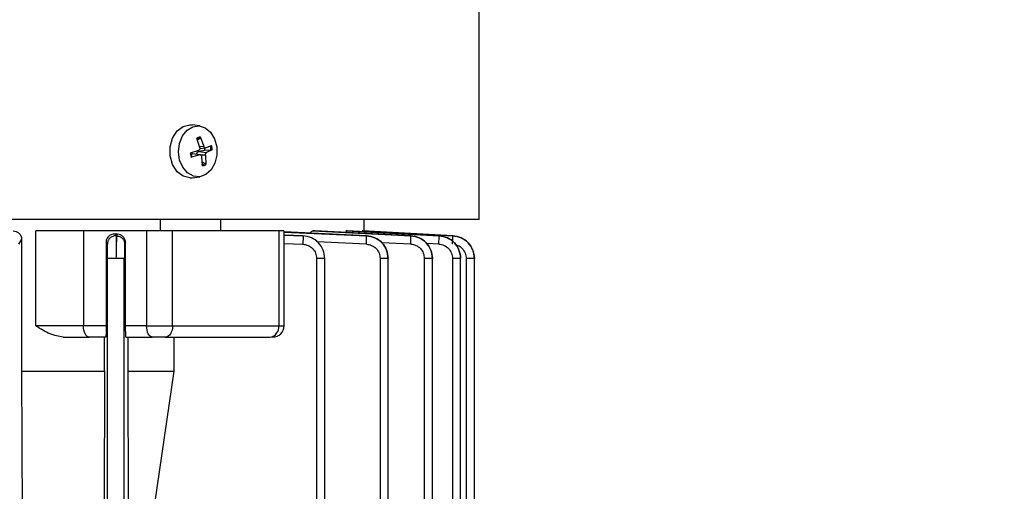
# Model space of a CAD drawing. Units: millimetres. Extents: x 60 to 6240, y 60 to 4395.
# Drawn here: x 3767 to 3897, y 2175 to 2237 of the extents above; entities that cross this region are included whole.
import ezdxf

# ---------------------------------------------------------------- set-up
doc = ezdxf.new("R2010")
doc.units = ezdxf.units.MM
doc.header["$LTSCALE"] = 15
doc.layers.add('FORMAT', color=7, linetype='Continuous')
doc.styles.add('SLDTEXTSTYLE0', font='TXT', dxfattribs={"width": 0.75})
doc.dimstyles.new('SLDDIMSTYLE0', dxfattribs={"dimtxt": 52.5, "dimasz": 53.34, "dimexe": 0, "dimexo": 0.0625, "dimgap": 13.125, "dimtad": 1, "dimdec": 0, "dimrnd": 1e-09, "dimzin": 12, "dimdsep": 46, "dimtxsty": 'SLDTEXTSTYLE0', "dimsah": 1, "dimcen": 0.09, "dimadec": 0, "dimazin": 3, "dimtfac": 1, "dimtdec": 0, "dimtofl": 0, "dimtmove": 0, "dimatfit": 3, "dimfxl": 0, "dimfrac": 2, "dimtolj": 1, "dimtzin": 12, "dimarcsym": 0})

# ---------------------------------------------------------------- blocks, each defined once
blk = doc.blocks.new('_D_10')
at = {"layer": 'FORMAT', "color": 7}
for p, q in [((3716.52, 1815.32), (3716.52, 2425.63)), ((4308.02, 1107.83), (4308.02, 2425.63)), ((3716.52, 2410.63), (4308.02, 2410.63))]:
    blk.add_line(p, q, dxfattribs=at)
for points in [[(3716.52, 2410.63), (3769.86, 2404.92), (3769.86, 2416.35)], [(4308.02, 2410.63), (4254.68, 2416.35), (4254.68, 2404.92)]]:
    blk.add_solid(points, dxfattribs=at)
at = {"layer": 'FORMAT', "color": 7, "insert": (3919.7, 2478.31), "char_height": 52.5, "attachment_point": 1, "style": 'SLDTEXTSTYLE0'}
blk.add_mtext('592', dxfattribs=at)

msp = doc.modelspace()

# ---------------------------------------------------------------- linework, layer by layer
at = {"color": 7, "linetype": 'Continuous', "lineweight": 25}
for p, q in [((3827.42, 2210.53), (3827.42, 2302.33)), ((3789.28, 2223.03), (3789.55, 2223.01)), ((3790.57, 2222.87), (3789.55, 2223.01)), ((3790.6, 2220.01), (3790.18, 2221.28)), ((3790.61, 2221.28), (3790.27, 2221.01)), ((3790.55, 2220.17), (3791.09, 2220.19)), ((3790.63, 2221.43), (3791.09, 2220.19)), ((3791.33, 2220), (3792.1, 2220.31)), ((3789.34, 2219.32), (3790.46, 2219.69)), ((3790.6, 2219.05), (3789.46, 2218.74)), ((3789.57, 2219.18), (3789.47, 2219.1)), ((3790.6, 2219.05), (3789.57, 2219.18)), ((3790.67, 2219.05), (3789.63, 2219.19)), ((3791.24, 2219.65), (3790.43, 2219.49)), ((3790.43, 2219.49), (3791.46, 2219.36)), ((3790.61, 2219.9), (3791.3, 2220)), ((3791.32, 2219.04), (3790.74, 2219.02)), ((3790.93, 2217.62), (3790.83, 2218.87)), ((3792.06, 2219.69), (3791.24, 2219.65)), ((3791.32, 2219.04), (3791.37, 2217.77)), ((3792.22, 2219.73), (3791.46, 2219.36)), ((3790.89, 2218.15), (3791.3, 2217.93)), ((3789.55, 2216.04), (3790.57, 2216.18)), ((3827.42, 2210.53), (3716.52, 2210.53)), ((3785.36, 2210.53), (3785.36, 2209.03)), ((3793.36, 2209.03), (3793.36, 2210.53)), ((3812.27, 2209.01), (3812.27, 2210.53)), ((3826.52, 2210.52), (3826.52, 2210.53)), ((3768.94, 2196.53), (3768.94, 2209.03)), ((3783.56, 2209.03), (3775.22, 2209.03)), ((3775.22, 2209.03), (3775.22, 2196.53)), ((3779.74, 2208.59), (3779.37, 2208.61)), ((3779.37, 2208.61), (3779.51, 2208.39)), ((3779.6, 2208.38), (3779.74, 2208.59)), ((3783.56, 2209.03), (3783.56, 2196.53)), ((3786.98, 2196.53), (3786.98, 2209.03)), ((3799.01, 2209.03), (3798.52, 2209.03)), ((3801, 2209.03), (3801, 2196.53)), ((3801.69, 2196.53), (3801.69, 2209.03)), ((3812.58, 2208.39), (3801.69, 2208.9)), ((3801.69, 2208.88), (3812.58, 2208.39)), ((3804.19, 2208.39), (3801.69, 2208.49)), ((3801.69, 2208.49), (3804.19, 2208.38)), ((3805.79, 2209.03), (3805.49, 2209.03)), ((3805.49, 2209.03), (3818.42, 2208.4)), ((3818.42, 2208.4), (3805.79, 2209.03)), ((3810.02, 2209.03), (3809.86, 2209.03)), ((3809.86, 2209.03), (3822.14, 2208.4)), ((3822.14, 2208.4), (3810.02, 2209.03)), ((3812.04, 2209.03), (3811.99, 2209.03)), ((3811.99, 2209.03), (3823.96, 2208.4)), ((3823.96, 2208.4), (3812.04, 2209.03)), ((3767.06, 2207.96), (3766.67, 2207.29)), ((3767.06, 2207.96), (3767.06, 2190.53)), ((3778.38, 2207.29), (3778.22, 2207.54)), ((3778.22, 2207.54), (3778.22, 2196.53)), ((3779.51, 2208.39), (3779.6, 2208.38)), ((3780.79, 2207.47), (3780.67, 2207.29)), ((3780.79, 2196.53), (3780.79, 2207.47)), ((3801.69, 2207.39), (3804.17, 2207.29)), ((3804.19, 2208.38), (3804.19, 2208.39)), ((3812.55, 2207.29), (3806.05, 2207.59)), ((3812.58, 2208.39), (3812.58, 2208.39)), ((3818.4, 2207.3), (3814.58, 2207.48)), ((3818.42, 2208.4), (3818.42, 2208.4)), ((3822.12, 2207.3), (3820.5, 2207.38)), ((3822.14, 2208.4), (3822.14, 2208.4)), ((3823.96, 2208.4), (3823.96, 2208.4)), ((3778.42, 2172.11), (3778.42, 2205.39)), ((3780.62, 2172.11), (3780.62, 2205.39)), ((3805.99, 2205.39), (3805.99, 2172.11)), ((3807.06, 2172.07), (3807.06, 2205.41)), ((3814.37, 2205.4), (3814.37, 2058.42)), ((3815.44, 2058.4), (3815.44, 2205.42)), ((3820.2, 2205.4), (3820.2, 2114.34)), ((3821.27, 2114.3), (3821.27, 2205.43)), ((3823.92, 2205.4), (3823.92, 2114.21)), ((3824.99, 2114.17), (3824.99, 2205.43)), ((3825.73, 2205.41), (3825.73, 2127.75)), ((3826.8, 2157.11), (3826.8, 2205.43)), ((3826.8, 2205.43), (3826.8, 2205.43)), ((3775.22, 2196.53), (3768.94, 2196.53)), ((3778.22, 2196.53), (3775.22, 2196.53)), ((3783.56, 2196.53), (3780.79, 2196.53)), ((3783.56, 2196.53), (3786.98, 2196.53)), ((3786.98, 2196.53), (3801, 2196.53)), ((3801, 2196.53), (3801.69, 2196.53)), ((3778.17, 2195.03), (3775.97, 2195.03)), ((3778, 2190.53), (3778, 2195.03)), ((3780.83, 2195.03), (3784.31, 2195.03)), ((3781.12, 2190.53), (3781.12, 2195.03)), ((3787.21, 2190.53), (3787.21, 2195.03)), ((3767.06, 2190.53), (3767.14, 2166.53)), ((3778, 2190.53), (3777.94, 2172.92)), ((3781.18, 2173.05), (3781.12, 2190.53)), ((3781.12, 2190.53), (3787.21, 2190.53)), ((3784.63, 2173.05), (3787.21, 2190.53))]:
    msp.add_line(p, q, dxfattribs=at)
at = {"color": 7, "linetype": 'Continuous', "lineweight": 25, "flags": 128}
for points in [[(3789.28, 2216.03), (3788.38, 2216.24), (3787.58, 2216.84), (3786.99, 2217.78), (3786.68, 2218.92), (3786.68, 2220.13), (3786.99, 2221.28), (3787.58, 2222.21), (3788.38, 2222.81), (3789.28, 2223.03)], [(3789.65, 2222.77), (3790.48, 2222.88), (3791.29, 2222.63), (3792, 2222.04), (3792.52, 2221.18), (3792.81, 2220.13), (3792.82, 2219.03), (3792.56, 2217.98), (3792.06, 2217.09), (3791.37, 2216.47), (3790.56, 2216.18), (3789.73, 2216.25), (3788.96, 2216.68), (3788.33, 2217.42), (3787.92, 2218.38), (3787.77, 2219.47), (3787.9, 2220.56), (3788.28, 2221.55), (3788.89, 2222.31), (3789.65, 2222.77)], [(3775.97, 2195.03), (3775.83, 2195.05), (3775.69, 2195.14), (3775.56, 2195.28), (3775.44, 2195.47), (3775.35, 2195.69), (3775.28, 2195.95), (3775.24, 2196.23), (3775.22, 2196.53)], [(3784.31, 2195.03), (3784.16, 2195.05), (3784.02, 2195.14), (3783.89, 2195.28), (3783.78, 2195.47), (3783.69, 2195.69), (3783.62, 2195.95), (3783.58, 2196.23), (3783.56, 2196.53)], [(3786.98, 2196.53), (3786.96, 2196.23), (3786.91, 2195.95), (3786.82, 2195.69), (3786.7, 2195.47), (3786.56, 2195.28), (3786.39, 2195.14), (3786.21, 2195.05), (3786.02, 2195.03)]]:
    msp.add_lwpolyline(points, dxfattribs=at)
at = {"color": 7, "linetype": 'Continuous', "lineweight": 25}
for centre, radius, start, end in [((3790.8, 2220.26), 1.18, 98.3615, 121.1677), ((3790.75, 2220.2), 1.09, 97.5108, 122.0183), ((3789.84, 2219.54), 2.22, 3.977, 19.1565), ((3789.8, 2219.54), 2.43, 4.5071, 18.6264), ((3791.76, 2219.51), 2.43, 184.5071, 198.6264), ((3791.63, 2219.51), 2.22, 183.977, 199.1565), ((3789.5, 2219.53), 1.75, 4.0381, 14.9473), ((3790.72, 2218.85), 1.09, 277.5108, 302.0183), ((3790.76, 2218.79), 1.18, 278.3615, 301.1677), ((3789.28, 2218.03), 2, 270.0085, 277.6403), ((3799.64, 2196.37), 1.36, 278.4655, 6.4911), ((3800.19, 2196.53), 1.5, 270, 0)]:
    msp.add_arc(centre, radius, start, end, dxfattribs=at)
for points, knots in [([(3790.61, 2221.28), (3790.62, 2221.29), (3790.63, 2221.3), (3790.64, 2221.34), (3790.64, 2221.38), (3790.63, 2221.41), (3790.63, 2221.43), (3790.63, 2221.43)], [0, 0, 0, 0, 0.229935, 0.459799, 0.69166, 0.92756, 1, 1, 1, 1]), ([(3791.3, 2220), (3791.29, 2220), (3791.26, 2219.99), (3791.2, 2220.02), (3791.15, 2220.06), (3791.11, 2220.13), (3791.09, 2220.17), (3791.09, 2220.19)], [0, 0, 0, 0, 0.130037, 0.372865, 0.614263, 0.855156, 1, 1, 1, 1]), ([(3789.65, 2219.19), (3789.63, 2219.19), (3789.6, 2219.2), (3789.57, 2219.18), (3789.57, 2219.18)], [0, 0, 0, 0, 0.676695, 1, 1, 1, 1]), ([(3790.43, 2219.49), (3790.38, 2219.47), (3790.29, 2219.44), (3790.2, 2219.36), (3790.16, 2219.27), (3790.16, 2219.19), (3790.17, 2219.14), (3790.18, 2219.12)], [0, 0, 0, 0, 0.319008, 0.509546, 0.701345, 0.870348, 1, 1, 1, 1]), ([(3790.6, 2220.01), (3790.6, 2219.98), (3790.61, 2219.92), (3790.6, 2219.84), (3790.56, 2219.76), (3790.51, 2219.72), (3790.48, 2219.7), (3790.46, 2219.69)], [0, 0, 0, 0, 0.2181738, 0.4364006, 0.6533422, 0.86983, 1, 1, 1, 1]), ([(3790.6, 2219.05), (3790.62, 2219.05), (3790.67, 2219.06), (3790.73, 2219.04), (3790.79, 2218.99), (3790.82, 2218.93), (3790.83, 2218.88), (3790.83, 2218.87)], [0, 0, 0, 0, 0.218174, 0.436401, 0.653342, 0.86983, 1, 1, 1, 1]), ([(3791.32, 2219.04), (3791.32, 2219.07), (3791.32, 2219.13), (3791.34, 2219.22), (3791.37, 2219.29), (3791.42, 2219.34), (3791.45, 2219.35), (3791.46, 2219.36)], [0, 0, 0, 0, 0.2181738, 0.4364006, 0.6533422, 0.86983, 1, 1, 1, 1]), ([(3792.22, 2219.73), (3792.21, 2219.73), (3792.19, 2219.72), (3792.15, 2219.71), (3792.11, 2219.7), (3792.08, 2219.69), (3792.06, 2219.69), (3792.06, 2219.69)], [0, 0, 0, 0, 0.239564, 0.479211, 0.716505, 0.949603, 1, 1, 1, 1]), ([(3789.46, 2218.74), (3789.47, 2218.74), (3789.5, 2218.75), (3789.52, 2218.76), (3789.54, 2218.77), (3789.54, 2218.78), (3789.53, 2218.78), (3789.53, 2218.78)], [0, 0, 0, 0, 0.239564, 0.479211, 0.716505, 0.949603, 1, 1, 1, 1]), ([(3791.37, 2217.77), (3791.37, 2217.79), (3791.37, 2217.82), (3791.36, 2217.86), (3791.33, 2217.9), (3791.31, 2217.92), (3791.3, 2217.93), (3791.3, 2217.93)], [0, 0, 0, 0, 0.239564, 0.479211, 0.716505, 0.949603, 1, 1, 1, 1]), ([(3765.97, 2209.03), (3766.1, 2209.01), (3766.37, 2208.99), (3766.66, 2208.8), (3766.86, 2208.59), (3766.97, 2208.4), (3767.04, 2208.19), (3767.05, 2208.03), (3767.06, 2207.96)], [0, 0, 0, 0, 0.251074, 0.500985, 0.627862, 0.750519, 0.876042, 1, 1, 1, 1]), ([(3779.37, 2208.61), (3779.23, 2208.61), (3778.96, 2208.59), (3778.64, 2208.41), (3778.43, 2208.2), (3778.31, 2208), (3778.23, 2207.78), (3778.22, 2207.62), (3778.22, 2207.54)], [0, 0, 0, 0, 0.250917, 0.50104, 0.627834, 0.750955, 0.876126, 1, 1, 1, 1]), ([(3780.79, 2207.47), (3780.78, 2207.55), (3780.78, 2207.7), (3780.68, 2207.98), (3780.48, 2208.29), (3780.13, 2208.53), (3779.87, 2208.57), (3779.74, 2208.59)], [0, 0, 0, 0, 0.123747, 0.249598, 0.498738, 0.749013, 1, 1, 1, 1]), ([(3801.66, 2209.03), (3801.67, 2209.03), (3801.71, 2209.03), (3801.51, 2209.03), (3801.17, 2209.03), (3801, 2209.03)], [0, 0, 0, 0, 0.123152, 0.561576, 1, 1, 1, 1]), ([(3805.19, 2208.74), (3805.23, 2208.82), (3805.32, 2208.99), (3805.43, 2209.01), (3805.49, 2209.03)], [0, 0, 0, 0, 0.48509, 1, 1, 1, 1]), ([(3779.51, 2208.39), (3779.44, 2208.38), (3779.29, 2208.38), (3779.01, 2208.3), (3778.75, 2208.14), (3778.56, 2207.91), (3778.42, 2207.66), (3778.39, 2207.43), (3778.38, 2207.29)], [0, 0, 0, 0, 0.1252357, 0.2505402, 0.4998315, 0.6248225, 0.7501628, 1, 1, 1, 1]), ([(3778.42, 2205.39), (3778.42, 2205.63), (3778.42, 2206.11), (3778.41, 2206.73), (3778.4, 2207.17), (3778.38, 2207.25), (3778.38, 2207.29)], [0, 0, 0, 0, 0.249325, 0.499637, 0.749939, 1, 1, 1, 1]), ([(3779.51, 2208.39), (3779.52, 2208.33), (3779.53, 2208.21), (3779.53, 2207.51), (3779.53, 2206.53), (3779.53, 2205.77), (3779.52, 2205.39)], [0, 0, 0, 0, 0.250083, 0.500372, 0.750666, 1, 1, 1, 1]), ([(3779.6, 2208.38), (3779.6, 2208.32), (3779.58, 2208.21), (3779.56, 2207.51), (3779.54, 2206.53), (3779.53, 2205.77), (3779.52, 2205.39)], [0, 0, 0, 0, 0.250073, 0.500384, 0.750692, 1, 1, 1, 1]), ([(3779.6, 2208.38), (3779.75, 2208.36), (3780.03, 2208.32), (3780.38, 2208.07), (3780.62, 2207.71), (3780.65, 2207.43), (3780.67, 2207.29)], [0, 0, 0, 0, 0.250416, 0.500125, 0.750069, 1, 1, 1, 1]), ([(3780.67, 2207.29), (3780.66, 2207.25), (3780.65, 2207.17), (3780.64, 2206.73), (3780.63, 2206.11), (3780.62, 2205.63), (3780.62, 2205.39)], [0, 0, 0, 0, 0.250078, 0.500368, 0.750667, 1, 1, 1, 1]), ([(3804.19, 2208.38), (3804.19, 2208.36), (3804.2, 2208.32), (3804.2, 2208.07), (3804.19, 2207.71), (3804.18, 2207.43), (3804.17, 2207.29)], [0, 0, 0, 0, 0.249931, 0.499875, 0.749584, 1, 1, 1, 1]), ([(3804.17, 2207.29), (3804.41, 2207.25), (3804.89, 2207.17), (3805.49, 2206.73), (3805.91, 2206.11), (3805.96, 2205.63), (3805.99, 2205.39)], [0, 0, 0, 0, 0.24933, 0.499629, 0.749921, 1, 1, 1, 1]), ([(3807.06, 2205.39), (3807.02, 2205.77), (3806.93, 2206.53), (3806.28, 2207.51), (3805.33, 2208.21), (3804.57, 2208.33), (3804.19, 2208.39)], [0, 0, 0, 0, 0.249334, 0.499628, 0.749917, 1, 1, 1, 1]), ([(3807.06, 2205.39), (3807.02, 2205.77), (3806.93, 2206.53), (3806.28, 2207.51), (3805.33, 2208.2), (3804.57, 2208.32), (3804.19, 2208.38)], [0, 0, 0, 0, 0.250053, 0.500355, 0.750675, 1, 1, 1, 1]), ([(3812.55, 2207.29), (3812.56, 2207.43), (3812.57, 2207.72), (3812.58, 2208.08), (3812.58, 2208.33), (3812.58, 2208.37), (3812.58, 2208.39)], [0, 0, 0, 0, 0.24993, 0.499873, 0.749577, 1, 1, 1, 1]), ([(3812.55, 2207.29), (3812.79, 2207.25), (3813.27, 2207.18), (3813.87, 2206.74), (3814.28, 2206.12), (3814.34, 2205.64), (3814.37, 2205.4)], [0, 0, 0, 0, 0.25007, 0.500359, 0.750663, 1, 1, 1, 1]), ([(3812.58, 2208.39), (3812.95, 2208.33), (3813.71, 2208.21), (3814.66, 2207.51), (3815.3, 2206.53), (3815.39, 2205.77), (3815.44, 2205.4)], [0, 0, 0, 0, 0.250056, 0.500356, 0.750673, 1, 1, 1, 1]), ([(3815.44, 2205.4), (3815.39, 2205.78), (3815.31, 2206.54), (3814.65, 2207.51), (3813.71, 2208.21), (3812.95, 2208.33), (3812.58, 2208.39)], [0, 0, 0, 0, 0.250079, 0.500373, 0.750667, 1, 1, 1, 1]), ([(3818.4, 2207.3), (3818.4, 2207.44), (3818.42, 2207.72), (3818.43, 2208.08), (3818.43, 2208.34), (3818.43, 2208.38), (3818.42, 2208.4)], [0, 0, 0, 0, 0.249929, 0.499871, 0.74957, 1, 1, 1, 1]), ([(3818.4, 2207.3), (3818.64, 2207.26), (3819.11, 2207.18), (3819.71, 2206.74), (3820.12, 2206.12), (3820.17, 2205.64), (3820.2, 2205.4)], [0, 0, 0, 0, 0.250066, 0.500357, 0.750663, 1, 1, 1, 1]), ([(3818.42, 2208.4), (3818.8, 2208.33), (3819.56, 2208.21), (3820.5, 2207.51), (3821.14, 2206.54), (3821.23, 2205.78), (3821.27, 2205.4)], [0, 0, 0, 0, 0.250046, 0.50034, 0.75066, 1, 1, 1, 1]), ([(3821.27, 2205.4), (3821.23, 2205.78), (3821.14, 2206.54), (3820.49, 2207.52), (3819.55, 2208.21), (3818.8, 2208.33), (3818.42, 2208.4)], [0, 0, 0, 0, 0.250083, 0.500383, 0.750674, 1, 1, 1, 1]), ([(3822.12, 2207.3), (3822.12, 2207.44), (3822.14, 2207.73), (3822.15, 2208.09), (3822.15, 2208.35), (3822.15, 2208.38), (3822.14, 2208.4)], [0, 0, 0, 0, 0.249928, 0.499869, 0.749563, 1, 1, 1, 1]), ([(3822.12, 2207.3), (3822.35, 2207.26), (3822.83, 2207.18), (3823.43, 2206.74), (3823.83, 2206.12), (3823.89, 2205.64), (3823.92, 2205.4)], [0, 0, 0, 0, 0.250063, 0.500355, 0.750663, 1, 1, 1, 1]), ([(3822.14, 2208.4), (3822.52, 2208.34), (3823.27, 2208.21), (3824.21, 2207.51), (3824.86, 2206.54), (3824.94, 2205.78), (3824.99, 2205.4)], [0, 0, 0, 0, 0.250039, 0.500328, 0.75065, 1, 1, 1, 1]), ([(3824.99, 2205.4), (3824.95, 2205.78), (3824.86, 2206.54), (3824.21, 2207.52), (3823.27, 2208.21), (3822.52, 2208.34), (3822.14, 2208.4)], [0, 0, 0, 0, 0.2500854, 0.5003895, 0.7506796, 1, 1, 1, 1]), ([(3823.93, 2207.3), (3823.93, 2207.45), (3823.95, 2207.73), (3823.96, 2208.1), (3823.96, 2208.35), (3823.96, 2208.38), (3823.96, 2208.4)], [0, 0, 0, 0, 0.249927, 0.499867, 0.749555, 1, 1, 1, 1]), ([(3823.96, 2208.4), (3824.33, 2208.34), (3825.09, 2208.21), (3826.02, 2207.51), (3826.67, 2206.54), (3826.75, 2205.78), (3826.8, 2205.41)], [0, 0, 0, 0, 0.250036, 0.500322, 0.750643, 1, 1, 1, 1]), ([(3826.8, 2205.41), (3826.76, 2205.79), (3826.67, 2206.55), (3826.02, 2207.52), (3825.08, 2208.21), (3824.33, 2208.34), (3823.96, 2208.4)], [0, 0, 0, 0, 0.250113, 0.500446, 0.750706, 1, 1, 1, 1]), ([(3824.33, 2207.2), (3824.43, 2207.18), (3824.77, 2207.12), (3825.23, 2206.73), (3825.64, 2206.13), (3825.7, 2205.65), (3825.73, 2205.41)], [0, 0, 0, 0, 0.12179, 0.414894, 0.708017, 1, 1, 1, 1]), ([(3772.54, 2195.03), (3771.96, 2195.14), (3770.7, 2195.38), (3769.56, 2196.12), (3768.94, 2196.53)], [0, 0, 0, 0, 0.45964, 1, 1, 1, 1]), ([(3778.22, 2196.53), (3778.22, 2196.43), (3778.22, 2196.24), (3778.22, 2195.96), (3778.21, 2195.69), (3778.2, 2195.37), (3778.19, 2195.09), (3778.18, 2195.05), (3778.17, 2195.03)], [0, 0, 0, 0, 0.110036, 0.222812, 0.344406, 0.475563, 0.743163, 1, 1, 1, 1]), ([(3780.83, 2195.03), (3780.83, 2195.05), (3780.82, 2195.09), (3780.8, 2195.37), (3780.8, 2195.7), (3780.79, 2195.96), (3780.79, 2196.24), (3780.79, 2196.43), (3780.79, 2196.53)], [0, 0, 0, 0, 0.2536162, 0.5196068, 0.6511355, 0.7737975, 0.8881436, 1, 1, 1, 1])]:
    msp.add_open_spline(points, degree=3, knots=knots, dxfattribs=at)
for points in [[(3775.22, 2209.03), (3774.72, 2209.03), (3773.72, 2209.03), (3772.06, 2209.03), (3770.4, 2209.03), (3769.43, 2209.03), (3768.94, 2209.03)], [(3786.98, 2209.03), (3786.73, 2209.03), (3786.23, 2209.03), (3785.32, 2209.03), (3784.39, 2209.03), (3783.84, 2209.03), (3783.56, 2209.03)], [(3801, 2209.03), (3798.82, 2209.03), (3794.46, 2209.03), (3789.48, 2209.03), (3786.98, 2209.03)], [(3779.52, 2205.39), (3779.38, 2205.39), (3779.1, 2205.39), (3778.74, 2205.39), (3778.48, 2205.39), (3778.44, 2205.39), (3778.42, 2205.39)], [(3780.62, 2205.39), (3780.6, 2205.39), (3780.56, 2205.39), (3780.31, 2205.39), (3779.95, 2205.39), (3779.67, 2205.39), (3779.52, 2205.39)], [(3807.06, 2205.39), (3807.05, 2205.39), (3807.01, 2205.39), (3806.77, 2205.39), (3806.42, 2205.39), (3806.13, 2205.39), (3805.99, 2205.39)], [(3815.44, 2205.4), (3815.42, 2205.4), (3815.39, 2205.4), (3815.14, 2205.4), (3814.79, 2205.4), (3814.51, 2205.4), (3814.37, 2205.4)], [(3821.27, 2205.4), (3821.26, 2205.4), (3821.23, 2205.4), (3820.98, 2205.4), (3820.63, 2205.4), (3820.34, 2205.4), (3820.2, 2205.4)], [(3824.99, 2205.4), (3824.97, 2205.4), (3824.94, 2205.4), (3824.69, 2205.4), (3824.34, 2205.4), (3824.06, 2205.4), (3823.92, 2205.4)], [(3826.8, 2205.41), (3826.78, 2205.41), (3826.75, 2205.41), (3826.51, 2205.41), (3826.15, 2205.41), (3825.87, 2205.41), (3825.73, 2205.41)], [(3772.54, 2195.03), (3773.14, 2195.03), (3774.35, 2195.03), (3775.43, 2195.03), (3775.97, 2195.03)], [(3786.02, 2195.03), (3785.9, 2195.03), (3785.64, 2195.03), (3785.19, 2195.03), (3784.73, 2195.03), (3784.45, 2195.03), (3784.31, 2195.03)], [(3786.02, 2195.03), (3788.48, 2195.03), (3793.4, 2195.03), (3797.7, 2195.03), (3799.84, 2195.03)], [(3767.06, 2190.53), (3768.95, 2190.53), (3772.74, 2190.53), (3776.25, 2190.53), (3778, 2190.53)]]:
    msp.add_open_spline(points, degree=3, dxfattribs=at)

# ---------------------------------------------------------------- dimensions: what is measured, and where the dimension line sits
at = {"layer": 'FORMAT', "color": 7}
dim = msp.add_linear_dim(base=(4308.02362375, 2410.63075449), p1=(3716.52362375, 1800.32315233), p2=(4308.02362375, 1092.82579552), dimstyle='SLDDIMSTYLE0', dxfattribs=at)
dim.commit()
dim.dimension.update_dxf_attribs({"geometry": '_D_10', "text_midpoint": (3977.89182579, 2410.63075449), "dimtype": 160})

doc.saveas('drawing.dxf')
